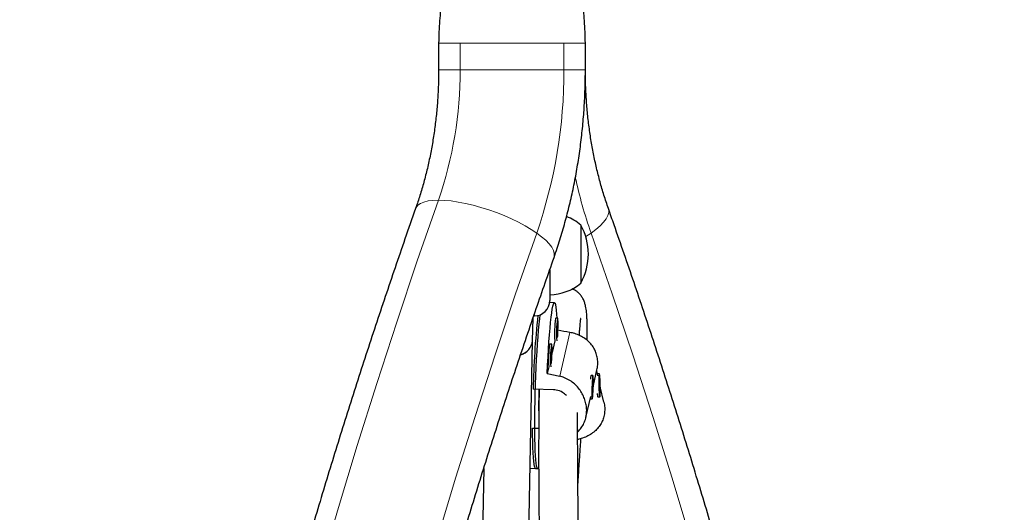
# Model space of a CAD drawing. Extents: x -86 to 535, y -9 to 660.
# Drawn here: x 213 to 229, y 326 to 334 of the extents above; entities that cross this region are included whole.
import ezdxf

# ---------------------------------------------------------------- set-up
doc = ezdxf.new("R2010")
doc.units = 0
doc.header["$LTSCALE"] = 0.125
doc.header["$MEASUREMENT"] = 0
doc.layers.add('CONTOUR', color=7, linetype='CONTINUOUS')

msp = doc.modelspace()

# ---------------------------------------------------------------- linework, layer by layer
at = {"layer": 'CONTOUR', "lineweight": 25}
for p, q in [((219.90988, 333.49145), (219.90988, 333.05702)), ((222.28488, 333.05702), (222.28488, 333.49145)), ((222.20875, 330.54852), (222.20875, 329.61102)), ((221.70875, 329.82649), (221.70875, 329.32977)), ((221.71966, 329.42841), (221.70875, 329.41723)), ((221.78443, 329.29313), (221.70641, 329.29568)), ((221.43105, 328.6789), (221.43836, 329.04788)), ((221.44916, 329.07977), (221.45875, 329.07977)), ((221.83672, 329.04429), (221.80554, 329.04531)), ((221.24936, 319.51489), (221.43105, 328.6789)), ((221.79021, 328.6794), (221.74565, 328.48743)), ((221.73929, 328.62457), (221.70812, 328.62559)), ((221.69279, 328.25968), (221.66744, 328.15048)), ((222.41366, 327.95717), (222.47225, 328.20961)), ((222.37585, 328.11665), (222.37102, 328.1121)), ((222.40772, 328.11595), (222.37654, 328.11697)), ((222.48539, 328.11402), (222.46776, 328.19025)), ((222.47878, 328.14548), (222.47825, 328.14492)), ((222.47828, 328.14478), (222.47955, 328.14588)), ((222.51073, 328.14646), (222.47955, 328.14588)), ((222.51433, 328.05452), (222.50763, 327.96696)), ((222.52073, 327.95101), (222.51433, 328.05452)), ((221.76725, 327.88558), (221.43989, 327.89625)), ((221.53212, 327.89325), (221.52714, 327.5477)), ((222.40305, 328.02454), (222.39478, 327.88015)), ((222.39478, 327.88015), (222.40017, 327.83256)), ((222.40017, 327.83256), (222.40843, 327.97695)), ((222.40179, 327.97717), (222.40843, 327.97695)), ((222.40843, 327.97695), (222.40305, 328.02454)), ((222.50763, 327.96696), (222.51403, 327.86346)), ((222.50863, 327.95079), (222.52073, 327.95101)), ((222.51403, 327.86346), (222.52073, 327.95101)), ((222.58484, 327.68406), (222.52655, 327.93607)), ((222.29271, 327.43616), (222.37239, 327.77939)), ((222.36432, 327.74217), (222.3955, 327.74115)), ((222.48086, 327.77598), (222.48567, 327.77132)), ((222.48645, 327.77095), (222.51763, 327.77152)), ((221.43083, 327.26813), (221.52971, 327.26491)), ((220.63997, 326.61441), (220.49951, 319.52976)), ((221.39017, 326.61706), (221.50981, 326.61316)), ((221.47864, 326.61417), (221.52892, 326.61253))]:
    msp.add_line(p, q, dxfattribs=at)
at = {"layer": 'CONTOUR', "lineweight": 18}
for p, q in [((220.25769, 333.05702), (220.25769, 333.48944)), ((221.93706, 333.48944), (221.93706, 333.05702)), ((219.90988, 333.05702), (220.25769, 333.05702)), ((220.25769, 333.05702), (221.93706, 333.05702)), ((221.93706, 333.05702), (222.28488, 333.05702)), ((222.29039, 330.36217), (222.37701, 330.41987)), ((221.45875, 329.07977), (221.45875, 329.10401)), ((222.0342, 328.81324), (221.86971, 328.10463))]:
    msp.add_line(p, q, dxfattribs=at)
at = {"layer": 'CONTOUR', "lineweight": 18, "flags": 128}
for points in [[(214.81174, 310.34923), (214.97743, 311.41802), (215.15269, 312.48375), (215.33752, 313.54625), (215.53186, 314.60534), (215.73569, 315.66086), (215.94899, 316.71264), (216.17171, 317.7605), (216.40382, 318.80428), (216.64527, 319.8438), (216.89604, 320.87891), (217.15609, 321.90944), (217.42536, 322.93521), (217.70382, 323.95606), (217.99142, 324.97183), (218.28811, 325.98236), (218.59385, 326.98748), (218.90859, 327.98703), (219.23228, 328.98085), (219.56486, 329.96877), (219.90629, 330.95065)], [(219.53777, 330.81549), (219.54663, 330.83485), (219.57468, 330.86929), (219.61635, 330.89808), (219.67111, 330.92086), (219.73827, 330.93734), (219.817, 330.94731), (219.90629, 330.95065)], [(219.90629, 330.95065), (220.00503, 330.94731), (220.11197, 330.93734), (220.22577, 330.92086), (220.345, 330.89808), (220.46816, 330.86929), (220.5937, 330.83485), (220.72004, 330.79519), (220.8456, 330.7508), (220.96878, 330.70226), (221.08806, 330.65016), (221.20191, 330.59517), (221.30892, 330.53798), (221.40774, 330.47929), (221.49712, 330.41987)], [(222.37701, 330.41987), (222.45583, 330.47929), (222.5231, 330.53798), (222.57798, 330.59517), (222.61976, 330.65016), (222.64794, 330.70226), (222.66215, 330.7508), (222.66221, 330.79519), (222.65702, 330.81539)], [(221.49712, 330.41987), (221.15578, 329.43803), (220.82341, 328.45006), (220.50006, 327.45612), (220.18578, 326.45637), (219.88063, 325.45099), (219.58465, 324.44014), (219.2979, 323.42399), (219.02042, 322.40269), (218.75225, 321.37644), (218.49345, 320.34538), (218.24406, 319.3097), (218.00411, 318.26957), (217.77365, 317.22515), (217.55271, 316.17663), (217.34134, 315.12417), (217.13956, 314.06795), (216.94741, 313.00815), (216.76492, 311.94493), (216.59213, 310.87849)], [(221.49712, 330.41987), (221.57594, 330.36044), (221.64321, 330.30175), (221.69808, 330.24456), (221.73987, 330.18957), (221.76805, 330.13747), (221.78225, 330.08893), (221.78232, 330.04454), (221.77709, 330.02424)], [(227.282, 310.87849), (227.10921, 311.94493), (226.92672, 313.00815), (226.73457, 314.06795), (226.53279, 315.12417), (226.32142, 316.17663), (226.10048, 317.22515), (225.87002, 318.26957), (225.63007, 319.3097), (225.38068, 320.34538), (225.12188, 321.37644), (224.85371, 322.40269), (224.57623, 323.42399), (224.28948, 324.44014), (223.9935, 325.45099), (223.68835, 326.45637), (223.37407, 327.45612), (223.05072, 328.45006), (222.71835, 329.43803), (222.37701, 330.41987)]]:
    msp.add_lwpolyline(points, dxfattribs=at)
at = {"layer": 'CONTOUR', "lineweight": 25, "flags": 128}
for points in [[(221.66744, 328.15048), (221.67347, 328.28548), (221.68022, 328.41696), (221.6876, 328.54352), (221.69554, 328.66383), (221.70395, 328.77663), (221.71275, 328.88074), (221.72184, 328.97505), (221.73113, 329.05857), (221.74052, 329.13043), (221.74991, 329.18986), (221.75921, 329.23625), (221.76831, 329.26911), (221.77712, 329.28808), (221.78554, 329.29297), (221.79349, 329.28373), (221.80089, 329.26045), (221.80765, 329.22338), (221.81371, 329.17291), (221.819, 329.10958), (221.82299, 329.04324)], [(221.54799, 329.09624), (221.54037, 329.03294), (221.53122, 328.94574), (221.52229, 328.84829), (221.51369, 328.74158), (221.50551, 328.62673), (221.49782, 328.50494), (221.49071, 328.37745), (221.48426, 328.2456), (221.47852, 328.11075), (221.47356, 327.9743), (221.46943, 327.83766), (221.46617, 327.70225), (221.46382, 327.56947), (221.4624, 327.4407), (221.46192, 327.31727), (221.4624, 327.20047), (221.46382, 327.09149), (221.46617, 326.99149), (221.46942, 326.90148), (221.47355, 326.8224), (221.47851, 326.75508), (221.48424, 326.7002), (221.4907, 326.65835), (221.49781, 326.62995), (221.50549, 326.61529), (221.50981, 326.61316)], [(221.80554, 329.04531), (221.80531, 329.04527), (221.80203, 329.03737)], [(221.83492, 328.73172), (221.83651, 328.75173), (221.83935, 328.79748), (221.84155, 328.84764), (221.84293, 328.89848), (221.8434, 328.94624), (221.84293, 328.98737), (221.84154, 329.01882), (221.83933, 329.03827), (221.83649, 329.04426), (221.8332, 329.03635)], [(221.83148, 328.91671), (221.82981, 328.90527), (221.82827, 328.88647), (221.82709, 328.86317), (221.82644, 328.8389), (221.82643, 328.81738), (221.82705, 328.80187), (221.82822, 328.79474), (221.82975, 328.79707), (221.83141, 328.80851), (221.83296, 328.82731), (221.83414, 328.85062), (221.83479, 328.87488), (221.8348, 328.8964), (221.83418, 328.91191), (221.83301, 328.91904), (221.83148, 328.91671)], [(221.70812, 328.62559), (221.70788, 328.62555), (221.7046, 328.61765)], [(221.73749, 328.31199), (221.73908, 328.33201), (221.74192, 328.37776), (221.74412, 328.42792), (221.7455, 328.47876), (221.74597, 328.52651), (221.7455, 328.56765), (221.74411, 328.5991), (221.7419, 328.61854), (221.73906, 328.62454), (221.73577, 328.61663)], [(221.73405, 328.49699), (221.73238, 328.48555), (221.73084, 328.46675), (221.72966, 328.44344), (221.72901, 328.41918), (221.729, 328.39766), (221.72962, 328.38215), (221.73079, 328.37502), (221.73232, 328.37735), (221.73398, 328.38878), (221.73553, 328.40759), (221.73671, 328.43089), (221.73736, 328.45516), (221.73737, 328.47668), (221.73675, 328.49219), (221.73558, 328.49932), (221.73405, 328.49699)], [(222.40969, 327.85716), (222.41207, 327.90656), (222.41367, 327.95758), (222.41437, 328.00646), (222.41413, 328.04955), (222.41296, 328.08367), (222.41095, 328.10629), (222.40824, 328.11573), (222.40505, 328.11128), (222.40159, 328.09328), (222.39814, 328.06306), (222.39495, 328.02287), (222.39225, 327.97568), (222.39025, 327.925), (222.38908, 327.87458), (222.38885, 327.82816), (222.38956, 327.78919), (222.39117, 327.76056), (222.39355, 327.74438), (222.39653, 327.74186), (222.39988, 327.75319), (222.40337, 327.77753), (222.40672, 327.81306), (222.40969, 327.85716)], [(222.50458, 328.11425), (222.50277, 328.08014), (222.5018, 328.03705), (222.50175, 327.98817), (222.50262, 327.93713), (222.50435, 327.88771), (222.50681, 327.84357), (222.50981, 327.808), (222.51314, 327.78362), (222.51655, 327.77225), (222.51978, 327.77473), (222.52259, 327.79087), (222.52478, 327.81948), (222.52619, 327.85844), (222.5267, 327.90486), (222.52629, 327.95529), (222.52498, 328.006), (222.52286, 328.05322), (222.52011, 328.09345), (222.51691, 328.12371), (222.51351, 328.14175), (222.51016, 328.14624), (222.50711, 328.13684), (222.50458, 328.11425)], [(222.36432, 327.74217), (222.3638, 327.7424), (222.36366, 327.74253)], [(221.47864, 326.61417), (221.47771, 326.61429), (221.46981, 326.62309), (221.46244, 326.64572), (221.45571, 326.68195), (221.44966, 326.73139), (221.44437, 326.79354), (221.43988, 326.86775), (221.43625, 326.95325), (221.43352, 327.04916), (221.4317, 327.15449), (221.43083, 327.26813)]]:
    msp.add_lwpolyline(points, dxfattribs=at)
at = {"layer": 'CONTOUR', "lineweight": 18}
for centre, radius, start, end in [((213.90306, 333.03464), 6.35467, 340.855806, 0.201792), ((213.99103, 333.02735), 7.94609, 340.843661, 0.213937), ((229.46635, 332.91477), 7.51554, 192.217508, 199.388148)]:
    msp.add_arc(centre, radius, start, end, dxfattribs=at)
at = {"layer": 'CONTOUR', "lineweight": 25}
for centre, radius, start, end in [((221.70679, 329.97037), 0.76565, 49.034755, 69.070487), ((221.39234, 330.07977), 0.94141, 330.137166, 29.862834), ((221.70679, 330.18917), 0.76565, 270.146846, 310.965245), ((221.45875, 329.32977), 0.25, 270, 0), ((235.01114, 327.63231), 13.57382, 173.85093, 178.885806), ((223.48371, 328.8027), 1.69798, 172.056126, 184.164495), ((223.47105, 328.8044), 1.65419, 171.939318, 184.467216), ((221.16502, 328.70969), 0.26781, 285.600799, 353.398647), ((221.15882, 328.71539), 0.27466, 287.503136, 352.365881), ((223.38628, 328.38298), 1.69798, 172.056126, 184.164495), ((223.37362, 328.38468), 1.65419, 171.939318, 184.467216), ((222.50723, 328.06466), 0.14077, 158.186717, 182.066378), ((222.66512, 327.83082), 0.18843, 180.71356, 198.525266)]:
    msp.add_arc(centre, radius, start, end, dxfattribs=at)
for start_param, end_param in [(1.98171213, 2.00961344), (4.26907748, 4.29853843)]:
    msp.add_ellipse((224.99176, 327.84413), major_axis=(7.5846, -1.53341), ratio=0.05128479, start_param=start_param, end_param=end_param, dxfattribs=at)
for points, knots in [([(220.59738, 337.48944), (220.59683, 337.43645), (220.59582, 337.33914), (220.58773, 337.19643), (220.57741, 337.07293), (220.56378, 336.94462), (220.54508, 336.80234), (220.51955, 336.64136), (220.48791, 336.46919), (220.44969, 336.28468), (220.40741, 336.09892), (220.36503, 335.92432), (220.32811, 335.77781), (220.29762, 335.65909), (220.27178, 335.55934), (220.2437, 335.45129), (220.20759, 335.31212), (220.1636, 335.14024), (220.11407, 334.93988), (220.06205, 334.71573), (220.00847, 334.45817), (219.95908, 334.16661), (219.91898, 333.84012), (219.91298, 333.61006), (219.90984, 333.48944)], [0, 0, 0, 0, 0.0489679, 0.08990263, 0.12327035, 0.14974815, 0.18651188, 0.22559233, 0.26762072, 0.31263128, 0.36153191, 0.40507738, 0.44226786, 0.47053158, 0.49349754, 0.51657829, 0.55102858, 0.59717063, 0.64450575, 0.69984335, 0.76308978, 0.83415788, 0.91304579, 1, 1, 1, 1]), ([(222.28491, 333.48944), (222.28179, 333.60956), (222.27585, 333.83839), (222.23617, 334.16277), (222.18742, 334.4516), (222.13469, 334.70585), (222.08366, 334.92606), (222.0353, 335.12168), (221.98976, 335.29843), (221.94614, 335.46597), (221.90544, 335.62334), (221.86574, 335.77934), (221.82627, 335.93833), (221.78449, 336.1117), (221.741, 336.30348), (221.7027, 336.49047), (221.6708, 336.66783), (221.64564, 336.83019), (221.62652, 336.98235), (221.61298, 337.11987), (221.60398, 337.24436), (221.59832, 337.36951), (221.5977, 337.4486), (221.59738, 337.48944)], [0, 0, 0, 0, 0.08674915, 0.1652689, 0.23580686, 0.29836558, 0.35286564, 0.39922488, 0.44409166, 0.48519972, 0.52429901, 0.56149341, 0.60164452, 0.64402551, 0.69150281, 0.74409743, 0.78200769, 0.82180275, 0.86242284, 0.8940827, 0.92728096, 0.96244875, 1, 1, 1, 1]), ([(219.90988, 333.05702), (219.90966, 333.01628), (219.90904, 332.89531), (219.90196, 332.69431), (219.88582, 332.4549), (219.86158, 332.21718), (219.82947, 331.98184), (219.78958, 331.74954), (219.74207, 331.52093), (219.68716, 331.29662), (219.62606, 331.08111), (219.57489, 330.92169), (219.54473, 330.8354), (219.53776, 330.81546)], [0, 0, 0, 0, 0.05226218, 0.1551592, 0.25803798, 0.36087371, 0.463651, 0.56635537, 0.66897372, 0.77149473, 0.8739094, 0.9708683, 1, 1, 1, 1]), ([(221.7771, 330.02427), (221.79435, 330.07398), (221.84306, 330.2144), (221.91635, 330.44943), (221.99418, 330.73031), (222.0629, 331.01519), (222.12256, 331.30352), (222.17306, 331.59482), (222.21432, 331.88858), (222.24637, 332.18432), (222.26893, 332.48153), (222.28247, 332.77261), (222.28409, 332.96459), (222.28488, 333.05702)], [0, 0, 0, 0, 0.05237995, 0.14793207, 0.24344383, 0.33893329, 0.43439849, 0.52983979, 0.62525948, 0.72066143, 0.81605076, 0.91143356, 1, 1, 1, 1]), ([(222.65699, 330.81546), (222.64465, 330.85105), (222.60795, 330.95683), (222.55197, 331.13721), (222.49171, 331.35802), (222.43881, 331.58365), (222.39338, 331.81338), (222.35562, 332.0466), (222.32568, 332.28266), (222.30365, 332.52091), (222.28995, 332.75647), (222.28524, 332.93543), (222.28494, 333.03423), (222.28488, 333.05702)], [0, 0, 0, 0, 0.0519023, 0.15429295, 0.25678263, 0.35935817, 0.46201518, 0.56474597, 0.66754023, 0.77038563, 0.87326829, 0.97076623, 1, 1, 1, 1]), ([(219.53776, 330.81546), (219.48032, 330.65209), (219.31402, 330.17916), (219.04497, 329.39247), (218.73325, 328.45376), (218.42969, 327.50979), (218.13419, 326.5608), (217.84684, 325.60689), (217.56766, 324.64821), (217.2967, 323.68489), (217.03399, 322.71708), (216.77957, 321.74491), (216.53347, 320.76853), (216.29574, 319.78807), (216.0664, 318.80368), (215.84548, 317.8155), (215.63302, 316.82366), (215.42904, 315.82832), (215.23359, 314.82962), (215.04667, 313.82769), (214.86832, 312.82269), (214.69856, 311.81476), (214.53743, 310.80404), (214.38493, 309.79068), (214.24109, 308.77482), (214.10594, 307.75662), (213.97948, 306.73621), (213.86174, 305.71375), (213.75274, 304.68938), (213.65249, 303.66324), (213.561, 302.63549), (213.47828, 301.60628), (213.40436, 300.57574), (213.33923, 299.54404), (213.28291, 298.51131), (213.23541, 297.47771), (213.19673, 296.44338), (213.16688, 295.40847), (213.14585, 294.37314), (213.13367, 293.33753), (213.13032, 292.30178), (213.1358, 291.26606), (213.15013, 290.23049), (213.17328, 289.19525), (213.20527, 288.16047), (213.24608, 287.1263), (213.29572, 286.09289), (213.35417, 285.0604), (213.42142, 284.02896), (213.49747, 282.99872), (213.58231, 281.96984), (213.67592, 280.94247), (213.77829, 279.91674), (213.8894, 278.89281), (214.00925, 277.87082), (214.13781, 276.85093), (214.27507, 275.83327), (214.421, 274.818), (214.57559, 273.80526), (214.73882, 272.79519), (214.91065, 271.78794), (215.09108, 270.78366), (215.28006, 269.78249), (215.47759, 268.78457), (215.68362, 267.79005), (215.89813, 266.79907), (216.12109, 265.81178), (216.35247, 264.82831), (216.59224, 263.8488), (216.84035, 262.87341), (217.09679, 261.90226), (217.3615, 260.9355), (217.63446, 259.97327), (217.91563, 259.01571), (218.20496, 258.06295), (218.50243, 257.11514), (218.80796, 256.17239), (219.1216, 255.23491), (219.36644, 254.52461), (219.50662, 254.1268), (219.53776, 254.03842)], [0, 0, 0, 0, 0.00687154, 0.01989215, 0.03291264, 0.045933, 0.05895323, 0.07197333, 0.08499329, 0.09801312, 0.11103281, 0.12405236, 0.13707178, 0.15009106, 0.1631102, 0.17612921, 0.1891481, 0.20216685, 0.21518548, 0.22820398, 0.24122237, 0.25424064, 0.2672588, 0.28027686, 0.29329482, 0.30631268, 0.31933044, 0.33234813, 0.34536573, 0.35838326, 0.37140072, 0.38441812, 0.39743547, 0.41045276, 0.42347001, 0.43648723, 0.44950442, 0.46252158, 0.47553873, 0.48855587, 0.501573, 0.51459014, 0.52760729, 0.54062446, 0.55364165, 0.56665886, 0.57967612, 0.59269342, 0.60571077, 0.61872817, 0.63174564, 0.64476318, 0.65778079, 0.67079848, 0.68381627, 0.69683415, 0.70985212, 0.72287021, 0.7358884, 0.74890671, 0.76192514, 0.7749437, 0.78796239, 0.80098121, 0.81400017, 0.82701928, 0.84003852, 0.85305792, 0.86607747, 0.87909717, 0.89211702, 0.90513703, 0.91815719, 0.93117751, 0.94419799, 0.95721862, 0.97023941, 0.98326034, 0.99628143, 1, 1, 1, 1]), ([(222.65699, 254.03842), (222.71443, 254.20179), (222.88073, 254.67473), (223.14978, 255.46142), (223.4615, 256.40013), (223.76506, 257.3441), (224.06056, 258.29309), (224.34791, 259.247), (224.62709, 260.20568), (224.89805, 261.169), (225.16076, 262.13681), (225.41518, 263.10898), (225.66128, 264.08536), (225.89901, 265.06582), (226.12835, 266.05021), (226.34927, 267.03839), (226.56173, 268.03023), (226.76571, 269.02557), (226.96116, 270.02427), (227.14808, 271.0262), (227.32643, 272.0312), (227.49619, 273.03913), (227.65732, 274.04985), (227.80982, 275.06321), (227.95366, 276.07906), (228.08881, 277.09727), (228.21527, 278.11768), (228.33301, 279.14014), (228.44201, 280.16451), (228.54226, 281.19064), (228.63375, 282.21839), (228.71647, 283.24761), (228.79039, 284.27814), (228.85552, 285.30985), (228.91184, 286.34258), (228.95934, 287.37618), (228.99802, 288.41051), (229.02787, 289.44541), (229.0489, 290.48075), (229.06108, 291.51636), (229.06443, 292.55211), (229.05895, 293.58783), (229.04463, 294.62339), (229.02147, 295.65864), (228.98948, 296.69342), (228.94867, 297.72759), (228.89903, 298.761), (228.84058, 299.79349), (228.77333, 300.82493), (228.69728, 301.85517), (228.61244, 302.88404), (228.51883, 303.91142), (228.41646, 304.93715), (228.30535, 305.96108), (228.1855, 306.98306), (228.05694, 308.00296), (227.91968, 309.02062), (227.77375, 310.03589), (227.61916, 311.04863), (227.45593, 312.0587), (227.2841, 313.06595), (227.10367, 314.07023), (226.91469, 315.0714), (226.71716, 316.06932), (226.51113, 317.06384), (226.29662, 318.05482), (226.07366, 319.04211), (225.84228, 320.02558), (225.60251, 321.00509), (225.3544, 321.98048), (225.09796, 322.95163), (224.83325, 323.91838), (224.56029, 324.88061), (224.27912, 325.83818), (223.98979, 326.79094), (223.69232, 327.73875), (223.38679, 328.6815), (223.07315, 329.61898), (222.82831, 330.32927), (222.68813, 330.72709), (222.65699, 330.81546)], [0, 0, 0, 0, 0.00687154, 0.01989215, 0.03291264, 0.045933, 0.05895323, 0.07197333, 0.08499329, 0.09801312, 0.11103281, 0.12405236, 0.13707178, 0.15009106, 0.1631102, 0.17612921, 0.1891481, 0.20216685, 0.21518548, 0.22820398, 0.24122237, 0.25424064, 0.2672588, 0.28027686, 0.29329482, 0.30631268, 0.31933044, 0.33234813, 0.34536573, 0.35838326, 0.37140072, 0.38441812, 0.39743547, 0.41045276, 0.42347001, 0.43648723, 0.44950442, 0.46252158, 0.47553873, 0.48855587, 0.501573, 0.51459014, 0.52760729, 0.54062446, 0.55364165, 0.56665886, 0.57967612, 0.59269342, 0.60571077, 0.61872817, 0.63174564, 0.64476318, 0.65778079, 0.67079848, 0.68381627, 0.69683415, 0.70985212, 0.72287021, 0.7358884, 0.74890671, 0.76192514, 0.7749437, 0.78796239, 0.80098121, 0.81400017, 0.82701928, 0.84003852, 0.85305792, 0.86607747, 0.87909717, 0.89211702, 0.90513703, 0.91815719, 0.93117751, 0.94419799, 0.95721862, 0.97023941, 0.98326034, 0.99628143, 1, 1, 1, 1]), ([(221.7771, 254.82962), (221.72096, 254.98926), (221.55789, 255.45304), (221.29383, 256.22519), (220.98756, 257.14774), (220.6893, 258.07562), (220.39897, 259.00859), (220.11666, 259.94653), (219.84238, 260.88932), (219.5762, 261.83679), (219.31814, 262.78882), (219.06825, 263.74527), (218.82657, 264.70598), (218.59313, 265.67082), (218.36797, 266.63965), (218.15112, 267.61232), (217.94262, 268.58868), (217.74249, 269.5686), (217.55078, 270.55192), (217.3675, 271.53849), (217.19268, 272.52818), (217.02636, 273.52084), (216.86855, 274.51631), (216.71929, 275.51445), (216.57859, 276.51511), (216.44648, 277.51814), (216.32297, 278.52339), (216.20809, 279.53072), (216.10185, 280.53996), (216.00427, 281.55098), (215.91537, 282.56362), (215.83515, 283.57773), (215.76363, 284.59316), (215.70082, 285.60975), (215.64673, 286.62736), (215.60137, 287.64584), (215.56475, 288.66502), (215.53686, 289.68477), (215.51772, 290.70493), (215.50733, 291.72534), (215.50569, 292.74586), (215.5128, 293.76633), (215.52866, 294.7866), (215.55327, 295.80652), (215.58661, 296.82594), (215.6287, 297.84469), (215.67951, 298.86264), (215.73905, 299.87964), (215.80731, 300.89552), (215.88427, 301.91013), (215.96991, 302.92334), (216.06424, 303.93498), (216.16724, 304.9449), (216.27888, 305.95296), (216.39915, 306.959), (216.52804, 307.96288), (216.66552, 308.96444), (216.81157, 309.96353), (216.96617, 310.96001), (217.1293, 311.95373), (217.30093, 312.94454), (217.48104, 313.93229), (217.66959, 314.91684), (217.86657, 315.89804), (218.07193, 316.87574), (218.28565, 317.8498), (218.50769, 318.82007), (218.73803, 319.78641), (218.97662, 320.74867), (219.22343, 321.70672), (219.47842, 322.6604), (219.74155, 323.60958), (220.01279, 324.55412), (220.29208, 325.49388), (220.5794, 326.4287), (220.87466, 327.35849), (221.17799, 328.28298), (221.47835, 329.17196), (221.68106, 329.75028), (221.7771, 330.02427)], [0, 0, 0, 0, 0.00686674, 0.01994914, 0.03303177, 0.04611454, 0.05919745, 0.0722805, 0.0853637, 0.09844704, 0.11153053, 0.12461417, 0.13769796, 0.15078189, 0.16386597, 0.17695019, 0.19003455, 0.20311904, 0.21620367, 0.22928844, 0.24237333, 0.25545834, 0.26854347, 0.28162871, 0.29471406, 0.30779952, 0.32088507, 0.33397071, 0.34705644, 0.36014225, 0.37322813, 0.38631408, 0.39940009, 0.41248615, 0.42557226, 0.43865841, 0.45174459, 0.46483079, 0.47791702, 0.49100326, 0.5040895, 0.51717573, 0.53026196, 0.54334816, 0.55643434, 0.56952048, 0.58260658, 0.59569263, 0.60877862, 0.62186456, 0.63495042, 0.6480362, 0.66112191, 0.67420752, 0.68729303, 0.70037845, 0.71346375, 0.72654894, 0.73963401, 0.75271896, 0.76580377, 0.77888845, 0.79197299, 0.80505738, 0.81814163, 0.83122572, 0.84430966, 0.85739344, 0.87047705, 0.88356051, 0.8966438, 0.90972692, 0.92280988, 0.93589267, 0.94897529, 0.96205775, 0.97514005, 0.98822218, 1, 1, 1, 1]), ([(222.31077, 328.68605), (222.31085, 328.68826), (222.31188, 328.71968), (222.31291, 328.77198), (222.31383, 328.83751), (222.31395, 328.88971), (222.31365, 328.93171), (222.31301, 328.96882), (222.31205, 329.00344), (222.31046, 329.04309), (222.30779, 329.08861), (222.3034, 329.1394), (222.29736, 329.18794), (222.28932, 329.23497), (222.27552, 329.28928), (222.25426, 329.34461), (222.2286, 329.38933), (222.20519, 329.41999), (222.18395, 329.44395), (222.15078, 329.47229), (222.11346, 329.49948), (222.07719, 329.51161), (222.06448, 329.51586)], [0, 0, 0, 0, 0.00566709, 0.08082465, 0.15023894, 0.20163104, 0.24934141, 0.29336912, 0.33522639, 0.38030456, 0.44493171, 0.51591027, 0.59324779, 0.66943447, 0.74155737, 0.80953419, 0.87336147, 0.90070997, 0.92810643, 0.95599007, 0.98457694, 1, 1, 1, 1]), ([(222.1869, 328.76461), (222.187, 328.76623), (222.18833, 328.78759), (222.19135, 328.82816), (222.19595, 328.88522), (222.2008, 328.93719), (222.20538, 328.98096), (222.20835, 329.01299), (222.21158, 329.03532), (222.20911, 329.03607), (222.20834, 329.03631)], [0, 0, 0, 0, 0.00857632, 0.11289313, 0.25328513, 0.40396662, 0.56489638, 0.73599992, 0.91715995, 1, 1, 1, 1]), ([(222.47101, 328.20833), (222.47633, 328.23492), (222.48714, 328.289), (222.48489, 328.37166), (222.46985, 328.45185), (222.44097, 328.52741), (222.39979, 328.59672), (222.3458, 328.65987), (222.27945, 328.7153), (222.2014, 328.76153), (222.13068, 328.78948), (222.07391, 328.80539), (222.04746, 328.81062), (222.0342, 328.81324)], [0, 0, 0, 0, 0.09424486, 0.19165551, 0.29200297, 0.38790319, 0.48631307, 0.58755703, 0.69142929, 0.79822476, 0.90827849, 0.9539987, 1, 1, 1, 1]), ([(222.15934, 327.20716), (222.16017, 327.2078), (222.18333, 327.22582), (222.21948, 327.27182), (222.26388, 327.34414), (222.29303, 327.42647), (222.30674, 327.5114), (222.30562, 327.59838), (222.29116, 327.68235), (222.26388, 327.76446), (222.22471, 327.84251), (222.17314, 327.91605), (222.10938, 327.98264), (222.03384, 328.03966), (221.96478, 328.07477), (221.90897, 328.09481), (221.88282, 328.10135), (221.86971, 328.10463)], [0, 0, 0, 0, 0.002959002, 0.082550948, 0.164519778, 0.242564603, 0.323211188, 0.395997354, 0.470977922, 0.542635477, 0.616168266, 0.691818712, 0.769433045, 0.84923163, 0.931464823, 0.96562739, 1, 1, 1, 1]), ([(221.53589, 327.89168), (221.53557, 327.87224), (221.53428, 327.79215), (221.5324, 327.63277), (221.53037, 327.40997), (221.52901, 327.16638), (221.52843, 326.91278), (221.52864, 326.65988), (221.52959, 326.40023), (221.53132, 326.13689), (221.53381, 325.87332), (221.53642, 325.65685), (221.5388, 325.48601), (221.54075, 325.35853), (221.54265, 325.24261), (221.54433, 325.14664), (221.5457, 325.07114), (221.54679, 325.01327), (221.54786, 324.95808), (221.54908, 324.89627), (221.55065, 324.81963), (221.55261, 324.72683), (221.55501, 324.61773), (221.55796, 324.48983), (221.56153, 324.34247), (221.56566, 324.17699), (221.57004, 324.00066), (221.57431, 323.81915), (221.57819, 323.63589), (221.58372, 323.32677), (221.58788, 322.88495), (221.58269, 322.41761), (221.5722, 322.06654), (221.56338, 321.84914), (221.55322, 321.64943), (221.54203, 321.46461), (221.52986, 321.29015), (221.51605, 321.11488), (221.49982, 320.93101), (221.47995, 320.7296), (221.4554, 320.50657), (221.42842, 320.28794), (221.4007, 320.08183), (221.38232, 319.95788), (221.37321, 319.89641)], [0, 0, 0, 0, 0.01217697, 0.0501639, 0.09007825, 0.13176491, 0.17223193, 0.21039705, 0.24625499, 0.2853752, 0.32129226, 0.35399096, 0.37174724, 0.38837877, 0.40353524, 0.41638848, 0.42508319, 0.43224182, 0.438292, 0.44585266, 0.45536902, 0.46684141, 0.48027004, 0.49565486, 0.51386996, 0.53423007, 0.55596562, 0.57777917, 0.5996472, 0.62156705, 0.68761113, 0.75403467, 0.77974017, 0.80332474, 0.82465056, 0.84372561, 0.86180529, 0.8792091, 0.89800316, 0.91818594, 0.94023048, 0.96466812, 0.98247599, 1, 1, 1, 1]), ([(221.97953, 327.79183), (221.9592, 327.81041), (221.91129, 327.85422), (221.8333, 327.88044), (221.78181, 327.88445), (221.76725, 327.88558)], [0, 0, 0, 0, 0.34578289, 0.8150643, 1, 1, 1, 1]), ([(222.5131, 327.95963), (222.51328, 327.95778), (222.51373, 327.95334), (222.51377, 327.94894), (222.5138, 327.94638)], [0, 0, 0, 0, 0.41653552, 1, 1, 1, 1]), ([(222.58412, 327.68556), (222.58952, 327.65645), (222.60005, 327.59978), (222.5966, 327.5147), (222.58025, 327.43474), (222.55018, 327.3596), (222.50788, 327.29088), (222.45285, 327.2285), (222.38558, 327.17403), (222.30679, 327.12885), (222.23555, 327.10209), (222.18546, 327.08851), (222.16596, 327.08485), (222.15967, 327.08368)], [0, 0, 0, 0, 0.10452879, 0.20347923, 0.3054129, 0.40282903, 0.50279449, 0.60563882, 0.71115301, 0.81963661, 0.93142998, 0.97787289, 1, 1, 1, 1]), ([(221.9729, 319.68756), (221.97582, 319.70682), (221.98786, 319.78622), (222.01263, 319.9652), (222.04449, 320.21364), (222.07433, 320.47961), (222.09794, 320.71712), (222.11674, 320.9309), (222.13032, 321.10529), (222.14045, 321.24926), (222.14855, 321.37419), (222.15656, 321.51027), (222.16448, 321.66113), (222.17202, 321.82638), (222.17965, 322.02424), (222.18651, 322.25163), (222.19173, 322.49774), (222.19487, 322.73479), (222.19635, 322.95564), (222.19663, 323.1608), (222.19604, 323.36087), (222.19477, 323.55437), (222.19303, 323.74071), (222.19111, 323.91077), (222.18904, 324.07508), (222.18694, 324.23278), (222.18484, 324.38767), (222.18286, 324.53728), (222.18094, 324.68835), (222.17902, 324.84396), (222.17689, 325.02309), (222.1745, 325.23172), (222.17186, 325.47379), (222.16918, 325.73552), (222.16654, 326.01454), (222.16405, 326.30794), (222.16185, 326.61207), (222.16025, 326.89829), (222.15933, 327.15736), (222.15899, 327.35997), (222.1592, 327.47544), (222.15929, 327.52058)], [0, 0, 0, 0, 0.00564245, 0.0232614, 0.05310258, 0.08012954, 0.10438013, 0.12664665, 0.14730368, 0.15995857, 0.17307326, 0.18795788, 0.20461509, 0.22304669, 0.24325505, 0.27154908, 0.30101084, 0.32896178, 0.35536857, 0.38022844, 0.40353835, 0.42901671, 0.45235117, 0.47392154, 0.49387948, 0.51553318, 0.53502113, 0.55432153, 0.57411464, 0.5943988, 0.6157656, 0.64528342, 0.67818033, 0.71444324, 0.75405533, 0.79699677, 0.84324623, 0.89278369, 0.93385159, 0.97414034, 1, 1, 1, 1]), ([(222.16381, 326.35031), (222.16392, 326.35202), (222.16723, 326.40669), (222.1737, 326.50727), (222.18335, 326.65538), (222.19368, 326.80852), (222.20396, 326.9577), (222.21079, 327.05427), (222.21378, 327.0966)], [0, 0, 0, 0, 0.00634959, 0.20289158, 0.38625126, 0.58167307, 0.81663868, 1, 1, 1, 1])]:
    msp.add_open_spline(points, degree=3, knots=knots, dxfattribs=at)
at = {"layer": 'CONTOUR', "lineweight": 18}
for points, knots in [([(219.91005, 333.48944), (219.90999, 333.48944), (219.90227, 333.48944), (219.92855, 333.48944), (219.99266, 333.48944), (220.10242, 333.48944), (220.20593, 333.48944), (220.25769, 333.48944)], [0, 0, 0, 0, 0.00192543, 0.25144407, 0.50096272, 0.75048136, 1, 1, 1, 1]), ([(221.93706, 333.48944), (221.98894, 333.48944), (222.0927, 333.48944), (222.20061, 333.48944), (222.27157, 333.48944), (222.28033, 333.48944), (222.2847, 333.48944)], [0, 0, 0, 0, 0.25048324, 0.50096649, 0.75144973, 1, 1, 1, 1])]:
    msp.add_open_spline(points, degree=3, knots=knots, dxfattribs=at)
msp.add_open_spline([(220.25769, 333.48944), (220.31577, 333.48944), (220.43193, 333.48944), (220.6404, 333.48944), (220.86412, 333.48944), (221.09738, 333.48944), (221.33063, 333.48944), (221.55435, 333.48944), (221.76282, 333.48944), (221.87898, 333.48944), (221.93706, 333.48944)], degree=3, dxfattribs=at)

doc.saveas('drawing.dxf')
